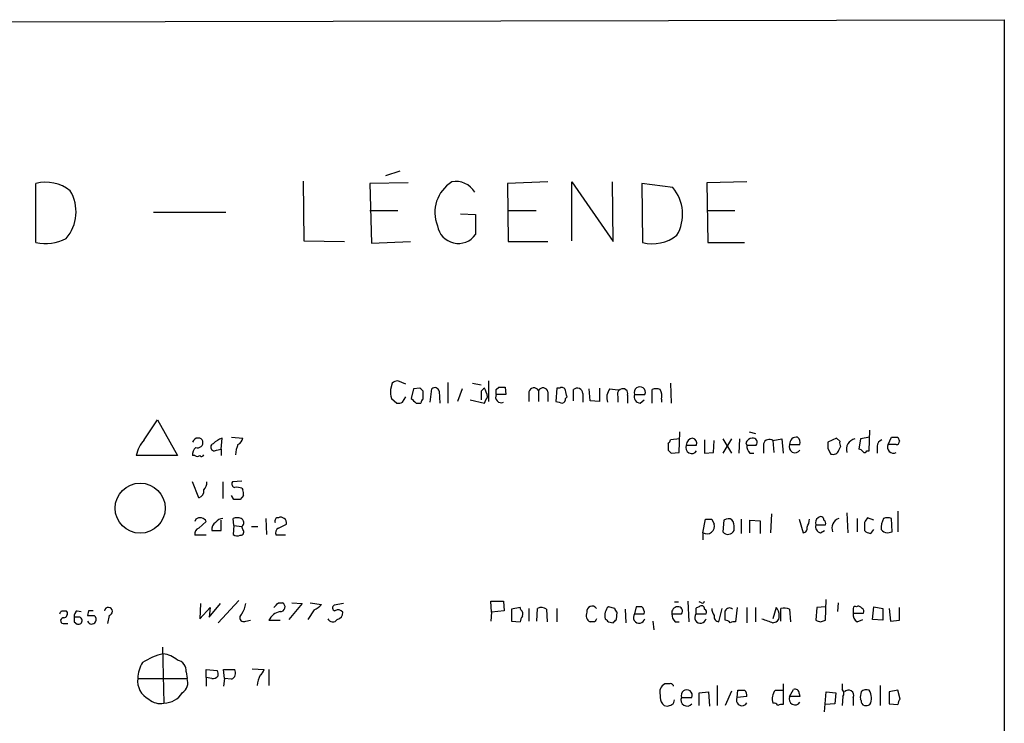
# Model space of a CAD drawing. Extents: x 4 to 1057, y 2 to 861.
# Drawn here: x 952 to 1057, y 768 to 843 of the extents above; entities that cross this region are included whole.
import ezdxf

# ---------------------------------------------------------------- set-up
doc = ezdxf.new("R2010")
doc.units = 0
doc.header["$MEASUREMENT"] = 0
doc.layers.add('MAIN', color=5, linetype='CONTINUOUS')

msp = doc.modelspace()

# ---------------------------------------------------------------- linework, layer by layer
at = {"layer": 'MAIN'}
for p, q in [((941.1547, 842.6873), (1056.894, 842.9413)), ((1056.894, 842.9413), (1056.894, 407.5853)), ((991.0233, 826.3467), (992.5473, 826.8547)), ((953.77, 819.2347), (953.77, 825.5)), ((982.218, 825.754), (982.3027, 819.404)), ((993.394, 825.5847), (989.33, 825.5)), ((989.33, 825.5), (989.4993, 819.15)), ((1008.2953, 825.6693), (1003.9773, 825.5)), ((1003.9773, 825.5), (1004.062, 819.3193)), ((1010.8353, 819.404), (1010.8353, 825.6693)), ((1010.8353, 825.6693), (1015.238, 819.3193)), ((1015.238, 819.3193), (1015.1533, 825.6693)), ((1021.588, 825.0767), (1018.286, 825.5)), ((1018.286, 825.5), (1018.3707, 819.2347)), ((1029.462, 825.6693), (1025.2287, 825.5847)), ((1025.2287, 825.5847), (1025.3133, 819.2347)), ((966.3007, 822.452), (974.0053, 822.452)), ((989.33, 822.6213), (992.2933, 822.6213)), ((998.982, 822.2827), (1000.5907, 822.198)), ((1000.5907, 822.198), (1000.5907, 820.0813)), ((1004.062, 822.6213), (1007.0253, 822.6213)), ((1025.2287, 822.6213), (1028.192, 822.6213)), ((982.3027, 819.404), (986.6207, 819.3193)), ((989.4993, 819.15), (993.648, 819.3193)), ((1004.062, 819.3193), (1008.2953, 819.3193)), ((1025.3133, 819.2347), (1029.208, 819.2347)), ((993.14, 804.164), (992.2933, 804.5027)), ((997.6273, 804.3333), (997.6273, 802.132)), ((1001.9453, 804.5027), (1001.9453, 802.3013)), ((991.7007, 804.2487), (991.5313, 803.5713)), ((993.9867, 803.656), (993.7327, 802.64)), ((994.664, 803.7407), (993.9867, 803.656)), ((995.0027, 802.5553), (995.0027, 803.402)), ((995.7647, 802.2167), (995.934, 803.656)), ((996.696, 803.402), (996.7807, 802.132)), ((999.1513, 803.656), (998.6433, 802.3013)), ((1000.252, 804.2487), (1001.1833, 804.0793)), ((1001.1833, 803.402), (1001.1833, 802.4707)), ((1002.792, 803.5713), (1003.046, 803.8253)), ((1003.7233, 803.8253), (1003.808, 803.0633)), ((1006.2633, 803.3173), (1006.2633, 802.3013)), ((1007.2793, 803.4867), (1007.2793, 802.3013)), ((1008.2953, 803.3173), (1008.2953, 802.3013)), ((1009.2267, 803.7407), (1009.142, 802.3013)), ((1009.5653, 803.7407), (1009.2267, 803.7407)), ((1011.0047, 802.386), (1011.0047, 803.5713)), ((1012.7827, 802.386), (1012.698, 803.656)), ((1013.7987, 803.7407), (1013.7987, 802.3013)), ((1019.3867, 802.132), (1019.3867, 803.5713)), ((1021.334, 804.2487), (1021.4187, 802.132)), ((991.616, 802.64), (992.2087, 802.132)), ((992.8013, 802.2167), (993.14, 802.8093)), ((999.998, 802.4707), (1001.522, 802.132)), ((1003.808, 803.0633), (1002.792, 803.0633)), ((1010.158, 802.64), (1010.3273, 802.8093)), ((1012.0207, 803.148), (1012.0207, 802.2167)), ((1013.7987, 802.3013), (1012.7827, 802.386)), ((1015.746, 802.8093), (1015.746, 802.2167)), ((1016.762, 802.9787), (1016.762, 802.132)), ((1017.524, 803.0633), (1018.6247, 803.0633)), ((1018.1167, 802.132), (1018.54, 802.4707)), ((1020.4027, 802.5553), (1020.4027, 802.2167)), ((994.2407, 802.132), (994.7487, 802.132)), ((965.2847, 798.2373), (966.724, 800.354)), ((966.724, 800.354), (968.8407, 796.544)), ((1022.2653, 796.8827), (1022.35, 799.084)), ((1029.716, 799.084), (1030.3933, 798.9147)), ((1042.5007, 797.052), (1042.5853, 799.2533)), ((973.4973, 797.2213), (973.582, 798.4067)), ((974.598, 798.4913), (975.7833, 798.4067)), ((1022.35, 798.322), (1021.334, 798.2373)), ((1024.9747, 798.2373), (1024.9747, 796.798)), ((1025.906, 796.8827), (1025.9907, 798.1527)), ((1026.922, 798.322), (1027.8533, 796.798)), ((1027.8533, 798.322), (1026.922, 796.798)), ((1028.7, 798.322), (1028.6153, 796.798)), ((1032.256, 798.1527), (1033.1873, 798.322)), ((1032.256, 798.1527), (1032.3407, 796.8827)), ((1033.1873, 798.322), (1033.3567, 796.798)), ((1039.0293, 798.4067), (1038.098, 797.9833)), ((1039.368, 798.068), (1039.0293, 798.4067)), ((1041.5693, 798.322), (1041.4, 797.2213)), ((1042.5853, 798.4913), (1041.5693, 798.322)), ((1044.5327, 797.7293), (1044.8713, 798.4913)), ((1045.5487, 798.4913), (1045.718, 798.068)), ((972.9893, 797.1367), (973.4973, 797.2213)), ((973.4973, 797.2213), (973.4973, 796.544)), ((1021.08, 797.814), (1021.08, 797.1367)), ((1023.0273, 797.6447), (1024.128, 797.6447)), ((1029.3773, 797.8987), (1029.462, 797.6447)), ((1029.462, 797.6447), (1030.478, 797.6447)), ((1031.24, 797.814), (1031.24, 796.798)), ((1034.034, 797.7293), (1035.1347, 797.7293)), ((1038.098, 797.306), (1038.4367, 796.7133)), ((1039.2833, 797.1367), (1039.4527, 797.4753)), ((1042.2467, 797.052), (1042.5007, 797.052)), ((1043.3473, 797.56), (1043.3473, 796.798)), ((1045.3793, 797.7293), (1044.5327, 797.7293)), ((968.8407, 796.544), (964.438, 796.544)), ((970.7033, 796.544), (970.4493, 796.544)), ((1021.4187, 796.798), (1022.2653, 796.8827)), ((1024.9747, 796.798), (1025.906, 796.8827)), ((1029.8007, 796.798), (1030.224, 796.798)), ((975.6987, 793.8347), (974.6827, 793.75)), ((971.1267, 792.0567), (970.4493, 793.75)), ((973.6667, 793.75), (973.6667, 791.972)), ((975.6987, 793.0727), (975.7833, 792.9033)), ((974.852, 791.8873), (974.598, 792.3107)), ((975.868, 792.3107), (975.5293, 791.8873)), ((970.788, 789.7707), (970.7033, 789.5167)), ((973.4973, 788.5853), (973.4973, 789.686)), ((974.852, 789.0933), (974.7673, 789.8553)), ((978.2387, 789.8553), (978.3233, 788.162)), ((1024.8053, 788.3313), (1025.0593, 789.7707)), ((1025.7367, 789.7707), (1025.9907, 789.2627)), ((1027.0067, 789.686), (1026.922, 788.416)), ((1027.2607, 789.7707), (1027.0067, 789.686)), ((1028.8693, 789.7707), (1028.8693, 788.2467)), ((1029.8007, 788.3313), (1029.8007, 789.686)), ((1029.8007, 789.686), (1030.9013, 789.6013)), ((1030.9013, 789.6013), (1030.9013, 788.2467)), ((1032.0867, 790.3633), (1032.002, 788.3313)), ((1035.05, 789.7707), (1035.4733, 788.3313)), ((1040.13, 790.448), (1040.2147, 788.3313)), ((1041.2307, 789.8553), (1041.2307, 788.416)), ((1043.0087, 789.686), (1042.3313, 789.94)), ((1044.956, 788.416), (1044.8713, 789.8553)), ((1045.5487, 790.6173), (1045.5487, 788.416)), ((971.1267, 788.8393), (971.8887, 789.5167)), ((972.4813, 788.5853), (973.4973, 788.5853)), ((974.852, 789.0933), (974.7673, 788.162)), ((974.852, 789.0933), (975.6987, 789.0087)), ((975.7833, 788.67), (975.6987, 789.0087)), ((976.7147, 789.0087), (977.392, 789.0087)), ((979.5933, 788.8393), (980.44, 789.2627)), ((1036.828, 789.178), (1037.844, 789.178)), ((1037.336, 788.3313), (1037.7593, 788.5853)), ((1041.9927, 788.5853), (1042.162, 788.416)), ((1042.67, 788.2467), (1043.0087, 788.67)), ((971.8887, 788.0773), (970.7033, 788.0773)), ((980.3553, 788.0773), (979.3393, 788.0773)), ((1024.8053, 788.3313), (1024.8053, 787.5693)), ((1044.448, 788.3313), (1044.956, 788.416)), ((1037.844, 779.018), (1037.9287, 781.2193)), ((971.296, 780.796), (971.2113, 779.1873)), ((971.2113, 779.1873), (972.312, 780.3727)), ((972.2273, 779.3567), (973.4127, 780.796)), ((972.312, 780.3727), (972.2273, 779.3567)), ((975.36, 781.1347), (973.1587, 778.764)), ((979.5933, 780.8807), (980.0167, 780.8807)), ((982.1333, 780.796), (980.694, 779.1027)), ((981.0327, 780.8807), (982.1333, 780.796)), ((982.98, 780.8807), (984.1653, 780.7113)), ((986.536, 780.796), (985.52, 780.6267)), ((1002.284, 779.8647), (1002.1993, 781.05)), ((1002.1993, 781.05), (1003.554, 781.05)), ((1003.554, 781.05), (1003.6387, 780.034)), ((1005.332, 780.3727), (1004.4007, 780.2033)), ((1004.4007, 780.2033), (1004.4007, 778.9333)), ((1005.4167, 780.1187), (1005.332, 780.3727)), ((1006.2633, 780.288), (1006.2633, 778.9333)), ((1007.11, 778.9333), (1007.1947, 780.288)), ((1008.126, 780.2033), (1008.2107, 778.8487)), ((1009.2267, 780.288), (1009.2267, 778.8487)), ((1015.4073, 780.288), (1014.73, 780.4573)), ((1016.508, 780.2033), (1016.5927, 778.764)), ((1017.6933, 780.4573), (1017.524, 779.6953)), ((1018.286, 780.4573), (1017.6933, 780.4573)), ((1021.7573, 780.9653), (1022.1807, 780.9653)), ((1023.1967, 781.05), (1023.2813, 778.8487)), ((1024.0433, 780.288), (1024.0433, 779.6953)), ((1024.636, 780.8807), (1024.382, 780.9653)), ((1026.4987, 778.8487), (1026.8373, 780.288)), ((1028.446, 780.3727), (1028.2767, 778.8487)), ((1029.462, 780.3727), (1029.462, 778.764)), ((1030.3933, 780.3727), (1030.3933, 778.8487)), ((1032.5947, 780.3727), (1032.256, 779.1873)), ((1033.1027, 778.9333), (1033.1027, 780.288)), ((1034.034, 780.2033), (1034.1187, 778.8487)), ((1036.9127, 780.3727), (1036.828, 779.018)), ((1037.844, 780.4573), (1036.9127, 780.3727)), ((1039.1987, 780.8807), (1039.114, 779.9493)), ((1040.8073, 780.288), (1040.8073, 779.78)), ((1042.8393, 779.1027), (1043.0087, 780.4573)), ((1043.0087, 780.4573), (1043.94, 780.288)), ((1043.94, 780.288), (1043.94, 779.018)), ((1044.6173, 780.288), (1044.7867, 778.9333)), ((1045.718, 779.018), (1045.718, 780.3727)), ((956.9873, 780.034), (957.072, 779.9493)), ((958.4267, 779.3567), (957.834, 779.3567)), ((958.1727, 780.034), (958.596, 779.9493)), ((959.358, 780.034), (959.2733, 779.526)), ((961.5593, 779.526), (961.39, 778.6793)), ((983.4033, 780.1187), (982.726, 779.1027)), ((1002.284, 779.8647), (1002.1993, 778.9333)), ((1003.6387, 780.034), (1002.284, 779.8647)), ((1015.5767, 779.1027), (1015.6613, 779.8647)), ((1017.524, 779.6953), (1018.54, 779.6953)), ((1021.5033, 779.6953), (1022.5193, 779.6953)), ((1024.0433, 779.6953), (1025.144, 779.6953)), ((1040.8073, 779.78), (1041.908, 779.78)), ((956.6487, 778.6793), (957.1567, 778.6793)), ((957.834, 778.8487), (958.1727, 778.5947)), ((976.122, 778.9333), (976.63, 779.018)), ((978.5773, 779.018), (979.7627, 779.018)), ((1004.4007, 778.9333), (1005.332, 778.8487)), ((1013.2907, 778.8487), (1012.7827, 778.8487)), ((1014.73, 778.8487), (1015.238, 778.764)), ((1019.4713, 778.9333), (1019.556, 778.002)), ((1021.842, 778.8487), (1022.2653, 778.8487)), ((1032.256, 778.764), (1032.5947, 778.8487)), ((1037.336, 778.8487), (1037.844, 779.018)), ((1041.2307, 778.8487), (1041.8233, 779.1027)), ((1043.94, 779.018), (1042.8393, 779.1027)), ((1044.7867, 778.9333), (1045.718, 779.018)), ((967.232, 776.1393), (967.4013, 770.2127)), ((964.6073, 772.8373), (969.8567, 772.8373)), ((969.772, 773.5147), (969.8567, 772.8373)), ((971.8887, 772.922), (971.8887, 773.7687)), ((971.8887, 773.7687), (973.074, 773.684)), ((971.8887, 772.922), (971.8887, 771.9907)), ((972.4813, 772.8373), (971.8887, 772.922)), ((973.836, 772.8373), (973.7513, 773.7687)), ((973.7513, 773.7687), (974.9367, 773.7687)), ((973.836, 772.8373), (973.7513, 771.9907)), ((974.598, 772.7527), (973.836, 772.8373)), ((976.7993, 773.8533), (978.0693, 773.7687)), ((978.5773, 773.7687), (978.5773, 772.0753)), ((1021.1647, 772.2447), (1020.7413, 772.2447)), ((1026.3293, 772.0753), (1026.3293, 769.9587)), ((1033.3567, 772.2447), (1033.3567, 770.0433)), ((1039.622, 772.2447), (1039.622, 771.652)), ((1043.686, 772.0753), (1043.686, 769.9587)), ((1020.2333, 771.0593), (1020.2333, 770.8053)), ((1022.5193, 770.8053), (1023.62, 770.8053)), ((1024.382, 771.3133), (1025.398, 771.398)), ((1024.382, 769.9587), (1024.382, 771.3133)), ((1025.398, 771.398), (1025.4827, 769.874)), ((1027.8533, 771.4827), (1027.176, 769.9587)), ((1028.446, 770.8053), (1028.5307, 771.5673)), ((1029.462, 770.89), (1028.446, 770.8053)), ((1032.51, 771.5673), (1033.272, 771.5673)), ((1034.034, 770.89), (1034.4573, 771.652)), ((1035.1347, 770.89), (1034.034, 770.89)), ((1035.05, 771.2287), (1035.1347, 770.89)), ((1037.7593, 769.2813), (1037.9287, 771.398)), ((1037.9287, 771.398), (1038.9447, 771.3133)), ((1038.9447, 771.3133), (1038.86, 770.128)), ((1039.7067, 770.89), (1039.622, 769.9587)), ((1040.8073, 770.8053), (1040.8073, 769.9587)), ((1045.5487, 771.5673), (1044.6173, 771.398)), ((1044.6173, 771.398), (1044.6173, 770.128)), ((1045.8027, 770.636), (1045.5487, 771.5673)), ((1020.6567, 769.9587), (1020.9953, 769.874)), ((1038.86, 770.128), (1037.844, 770.0433)), ((1041.654, 770.4667), (1041.5693, 770.636)), ((1044.6173, 770.128), (1045.5487, 770.0433))]:
    msp.add_line(p, q, dxfattribs=at)
msp.add_circle((964.8609, 790.9526), 2.6705, dxfattribs=at)
for centre, radius, start, end in [((954.8283, 821.4781), 4.1588, 51.614737, 104.742301), ((1000.0403, 822.4405), 3.7926, 121.641548, 202.115047), ((998.5212, 823.4299), 2.2883, 29.845505, 101.865317), ((953.7015, 822.4895), 4.3375, 319.247262, 31.224051), ((1018.3023, 822.2453), 4.3374, 328.77345, 40.752599), ((998.7507, 821.3849), 2.255, 189.500753, 324.683258), ((954.7748, 824.0359), 4.9052, 258.179682, 296.811089), ((1019.4291, 823.2556), 4.1579, 255.25286, 308.39166), ((992.3527, 803.5457), 0.9588, 93.551733, 132.844497), ((993.9051, 803.3177), 2.3873, 173.902053, 196.491663), ((910.1584, 718.8964), 119.7487, 44.885409, 45.114591), ((996.2491, 803.3314), 0.4524, 8.977235, 134.149179), ((1086.0276, 718.8964), 119.7487, 134.885409, 135.114591), ((998.6322, 802.1625), 3.2927, 11.328702, 28.640179), ((875.792, 803.3173), 127.0003, 359.885409, 0.114591), ((1003.3847, 973.1251), 169.3001, 269.885375, 270.114592), ((1006.8052, 803.1987), 0.5547, 31.27729, 167.654922), ((1007.7534, 803.1988), 0.5547, 12.334988, 148.731538), ((1009.777, 803.4161), 0.3875, 10.497939, 123.11188), ((840.8868, 760.8215), 174.5653, 13.917688, 14.146863), ((1011.4081, 803.1087), 0.6138, 3.670654, 131.089329), ((1015.972, 802.7246), 1.4206, 139.032992, 200.948324), ((1015.7466, 807.4727), 3.9096, 257.483432, 273.716201), ((1016.2541, 803.0633), 0.568, 116.574073, 206.56054), ((1016.2964, 803.1662), 0.502, 338.065049, 126.191859), ((1018.0744, 803.2802), 0.5915, 338.488188, 201.508261), ((1019.81, 802.5984), 1.061, 66.486577, 113.513423), ((1019.0475, 802.8515), 1.3872, 347.671, 31.258436), ((992.3781, 803.0619), 0.9452, 259.675635, 296.597581), ((1120.9866, 929.3858), 179.6053, 224.885386, 225.114569), ((995.2989, 802.0897), 0.5518, 122.463229, 175.603684), ((832.3764, 887.1405), 189.3058, 333.317001, 333.546197), ((1003.3141, 802.767), 0.6003, 150.424405, 293.554507), ((1051.8012, 971.5238), 174.5167, 255.85114, 256.080347), ((1009.7094, 802.5722), 0.4537, 284.017867, 8.594459), ((1018.1308, 802.7952), 0.6634, 156.162913, 268.782043), ((968.3333, 795.6546), 3.9955, 139.729538, 167.138339), ((971.0063, 797.8302), 0.5776, 86.45646, 164.630921), ((970.952, 797.9735), 0.6054, 254.283391, 8.980007), ((971.1097, 797.9579), 0.4539, 14.039305, 98.578205), ((974.4982, 795.939), 2.6323, 110.368798, 134.576735), ((974.9729, 798.4853), 0.8142, 291.80141, 354.460259), ((1020.7838, 798.2796), 0.5518, 302.463229, 355.603684), ((1023.7472, 797.6868), 0.7212, 93.378591, 183.346865), ((1023.5172, 797.804), 0.6312, 345.382563, 72.719079), ((1030.1336, 797.5958), 0.8147, 95.557346, 158.173778), ((1030.114, 797.941), 0.4694, 320.854032, 97.256717), ((1031.875, 797.6023), 0.6694, 55.308094, 161.562344), ((1034.7304, 797.8069), 0.7007, 77.613984, 186.358251), ((1034.4998, 797.941), 0.6693, 341.559637, 55.310261), ((1207.4479, 797.6446), 169.3502, 179.885409, 180.114558), ((1040.2983, 797.8985), 0.9456, 169.674018, 206.58673), ((1041.2185, 797.2111), 1.1369, 102.279547, 196.788541), ((1044.1578, 797.4812), 0.8144, 111.805329, 174.446932), ((1045.21, 967.8411), 169.3501, 269.885409, 270.114592), ((1045.4216, 798.0257), 0.2994, 261.878017, 8.121983), ((971.4351, 796.6407), 0.9905, 130.787625, 185.602387), ((972.7564, 797.4436), 0.3852, 105.927007, 307.194103), ((978.706, 796.3579), 3.6947, 158.211261, 175.796713), ((1105.9243, 881.6422), 119.7486, 224.885375, 225.114558), ((1023.6006, 797.391), 0.6269, 156.129377, 327.268068), ((1030.4475, 797.5478), 0.9903, 174.384402, 229.217958), ((1034.6073, 797.4757), 0.6269, 156.137735, 327.268068), ((1038.6484, 797.3481), 0.6692, 251.556928, 341.584005), ((1041.3577, 796.6711), 0.5518, 32.463229, 85.603684), ((1042.0138, 797.1155), 0.2414, 217.88123, 344.749045), ((1045.0726, 797.4226), 0.6209, 150.400472, 299.599528), ((970.9573, 796.8825), 0.4232, 233.116564, 306.883436), ((971.4018, 796.6922), 0.2414, 217.88123, 344.749045), ((970.9087, 792.7633), 0.7394, 287.146024, 10.914795), ((970.9872, 793.6533), 0.9908, 310.805138, 5.600693), ((975.0073, 793.5383), 0.3875, 146.88812, 259.502061), ((975.1485, 791.5909), 1.5807, 69.629778, 97.700518), ((974.9381, 792.4801), 0.9452, 349.675635, 26.597581), ((975.1906, 622.5374), 169.3502, 89.885409, 90.114558), ((971.244, 789.2347), 0.7037, 23.625182, 130.389351), ((973.7089, 788.8819), 0.9743, 92.482401, 145.626552), ((975.1906, 788.8396), 1.1004, 67.370923, 112.624271), ((975.4211, 789.4085), 0.4867, 304.774071, 66.648366), ((979.5509, 789.6014), 0.3412, 82.862488, 209.765709), ((979.8231, 789.3594), 0.6244, 351.091294, 111.593533), ((1025.398, 959.1205), 169.3501, 269.885409, 270.114592), ((1027.5147, 789.2626), 0.568, 26.574073, 116.56054), ((1033.5868, 790.0784), 2.5823, 333.445864, 353.156522), ((1037.365, 789.4223), 0.59, 118.663162, 204.462441), ((1037.336, 789.7142), 0.3399, 355.240558, 138.363661), ((1037.5052, 789.3473), 0.3787, 333.44848, 63.414653), ((1039.6172, 788.8192), 1.0886, 107.862376, 201.73886), ((1169.1619, 705.0361), 152.6259, 146.200557, 146.42974), ((1046.1922, 788.771), 2.4236, 153.423319, 182.388405), ((1044.448, 788.8399), 1.1001, 67.369719, 112.630281), ((971.314, 788.2366), 0.6311, 107.263584, 194.619728), ((973.4551, 788.6276), 0.9747, 124.381366, 182.487255), ((975.5755, 788.4083), 0.3342, 262.054159, 51.549055), ((979.8474, 788.3313), 0.5681, 116.574073, 206.56054), ((1025.2161, 789.0285), 0.8092, 239.492813, 16.822671), ((1027.4632, 788.8606), 0.7004, 219.40337, 336.85726), ((1025.7359, 788.8394), 2.385, 353.883985, 16.498134), ((1035.4545, 788.7923), 0.4614, 272.33528, 16.58506), ((1037.426, 788.9611), 0.6361, 160.063835, 261.86735), ((1253.6925, 789.0086), 211.7002, 179.885408, 180.114564), ((1044.5784, 789.4387), 1.115, 223.582796, 263.284159), ((975.2027, 788.6094), 0.6243, 225.77878, 301.541369), ((1084.7385, 915.3236), 133.8592, 251.453803, 251.683), ((961.4746, 779.9493), 0.4317, 281.315138, 168.684862), ((972.9748, 781.3746), 3.1999, 328.345929, 349.582729), ((852.3393, 907.6266), 179.6054, 314.885431, 315.114614), ((979.8034, 780.4385), 0.491, 265.244113, 64.249155), ((982.5993, 781.9387), 1.9897, 293.83384, 321.91135), ((985.6611, 780.3445), 0.3155, 116.565051, 259.704897), ((1007.5906, 779.4791), 0.9006, 53.524537, 116.078517), ((1012.9998, 779.9616), 0.5642, 35.346433, 189.889733), ((1015.6205, 779.5396), 1.2787, 134.138188, 195.992789), ((1015.9582, 780.3307), 0.5525, 184.432108, 237.497791), ((1017.7779, 779.8646), 0.7807, 347.475173, 49.394725), ((1022.0946, 779.8469), 0.6104, 89.868588, 194.379996), ((1022.1553, 779.9916), 0.4694, 320.854032, 97.256717), ((1066.5526, 695.6677), 94.6976, 116.443722, 116.672824), ((1024.636, 780.2315), 0.3399, 355.240558, 138.363661), ((1024.763, 781.05), 0.2117, 233.124688, 0), ((1024.8052, 779.8646), 0.3787, 333.44848, 63.414653), ((1027.2588, 780.372), 1.5244, 183.158773, 213.708832), ((1027.6175, 779.8465), 0.4797, 48.067841, 156.989624), ((1031.5783, 779.4752), 1.356, 2.147058, 41.445099), ((1033.399, 778.3837), 1.9272, 70.762147, 98.844034), ((1041.019, 780.288), 0.2116, 53.124688, 180), ((1041.3577, 780.0763), 0.4359, 29.058434, 119.058434), ((1041.5692, 779.9493), 0.3787, 333.44848, 63.414653), ((871.7497, 822.1747), 94.6306, 333.327046, 333.55631), ((956.691, 778.9756), 0.2994, 81.878017, 261.875312), ((956.7333, 907.0338), 127.0001, 269.885408, 270.114592), ((956.6487, 779.7377), 0.4732, 280.296185, 26.559637), ((958.5113, 779.4413), 0.6826, 119.738635, 187.119811), ((1084.8339, 779.1027), 127.0002, 179.885409, 180.114592), ((958.2997, 778.9756), 0.3891, 251.555738, 71.574363), ((959.612, 948.8758), 169.3501, 269.885409, 270.114592), ((959.612, 653.0341), 127.0002, 89.885409, 90.114591), ((959.6966, 779.1027), 0.4937, 329.040224, 59.024302), ((975.9103, 779.3143), 0.4358, 119.046943, 299.058435), ((980.141, 778.2477), 1.7431, 102.534155, 153.774512), ((985.3744, 779.43), 0.5845, 204.534821, 325.948355), ((985.9349, 779.4837), 0.6418, 36.419912, 120.965288), ((985.7106, 779.8293), 0.7415, 281.520561, 2.736234), ((1006.289, 778.7893), 0.9588, 137.155503, 176.448267), ((1004.9933, 779.653), 0.6294, 340.344339, 47.723862), ((1013.1212, 779.526), 0.7572, 153.428181, 243.445101), ((1098.0153, 736.698), 94.6305, 153.32033, 153.54954), ((1099.1981, 863.6804), 119.7133, 224.893835, 225.123052), ((1018.0207, 779.3251), 0.6195, 143.302133, 347.148182), ((1022.4888, 779.5985), 0.9902, 174.39016, 229.217958), ((1024.54, 779.3251), 0.6195, 143.302133, 347.148182), ((1026.5526, 779.4183), 0.5721, 169.149649, 264.594323), ((773.176, 779.526), 254.0005, 359.885409, 0.114591), ((1037.3825, 794.99), 17.0166, 248.227602, 252.466405), ((1032.2558, 779.4414), 0.6827, 299.760495, 7.11773), ((1041.64, 779.5967), 0.8526, 167.585625, 241.312851), ((959.7159, 779.0834), 0.4673, 198.733463, 329.852116), ((930.7074, 863.6333), 119.7841, 314.885442, 315.114558), ((1027.2185, 778.468), 0.5516, 32.451277, 94.41862), ((1028.1075, 777.9165), 0.9474, 79.712462, 116.551528), ((1079.4045, 905.9256), 133.8592, 251.453803, 251.683), ((969.4165, 767.4309), 8.3011, 104.652467, 121.208314), ((966.8409, 772.3381), 3.1599, 50.73815, 81.339859), ((968.3458, 772.6387), 3.7438, 149.643865, 176.95914), ((968.5832, 773.6194), 1.1934, 354.966833, 77.53941), ((966.7305, 772.5608), 2.1411, 172.580244, 244.023756), ((968.7133, 772.3718), 1.2345, 300.975695, 22.152178), ((972.6421, 773.4387), 0.6225, 255.030639, 326.080199), ((972.2265, 773.2605), 0.9474, 349.712463, 26.551528), ((974.3057, 773.4146), 0.7236, 293.826612, 29.299953), ((980.7779, 771.6098), 3.5017, 153.43129, 172.360701), ((976.9694, 774.1067), 1.1507, 306.016391, 342.917772), ((1021.2282, 771.3345), 1.0322, 118.143992, 195.462015), ((1021.3199, 771.9201), 0.3598, 11.316179, 115.553719), ((967.4201, 772.4526), 2.24, 269.519115, 329.42798), ((1021.3909, 770.8551), 1.1587, 182.463348, 230.680672), ((1023.112, 770.5354), 0.6513, 155.516728, 321.271485), ((1023.0697, 771.0222), 0.5915, 338.488188, 201.508261), ((1028.954, 770.509), 0.5835, 149.743563, 329.743563), ((1028.8694, 940.9171), 169.3501, 269.885409, 270.114558), ((1028.8609, 771.0508), 0.6223, 345.023504, 56.097982), ((1033.4987, 770.6808), 1.3279, 138.119583, 200.640379), ((1034.6074, 770.6364), 0.627, 156.141432, 327.255439), ((1034.6266, 771.2625), 0.4247, 355.43576, 113.492649), ((1039.2579, 771.2258), 0.5605, 323.195523, 49.492942), ((1040.3016, 771.0387), 0.557, 335.224859, 139.828276), ((1043.1375, 770.8474), 1.5824, 159.637627, 187.677432), ((1042.2044, 770.8475), 0.7785, 67.625871, 134.994796), ((1041.257, 770.7339), 1.4971, 332.529507, 33.825932), ((966.9779, 771.8719), 1.7124, 226.19965, 284.315408), ((978.9268, 896.951), 133.8593, 288.316987, 288.546184), ((1021.207, 770.5089), 0.5519, 302.471989, 4.405871), ((1032.2982, 769.6621), 0.5522, 32.487108, 94.38279), ((1033.1872, 769.1121), 0.9465, 79.683783, 116.559637), ((1042.1026, 770.3989), 0.4537, 171.405541, 255.982133), ((1042.1199, 771.1855), 1.2334, 264.080475, 292.168895), ((1046.5042, 769.9846), 0.9573, 137.120783, 176.48452)]:
    msp.add_arc(centre, radius, start, end, dxfattribs=at)

doc.saveas('drawing.dxf')
